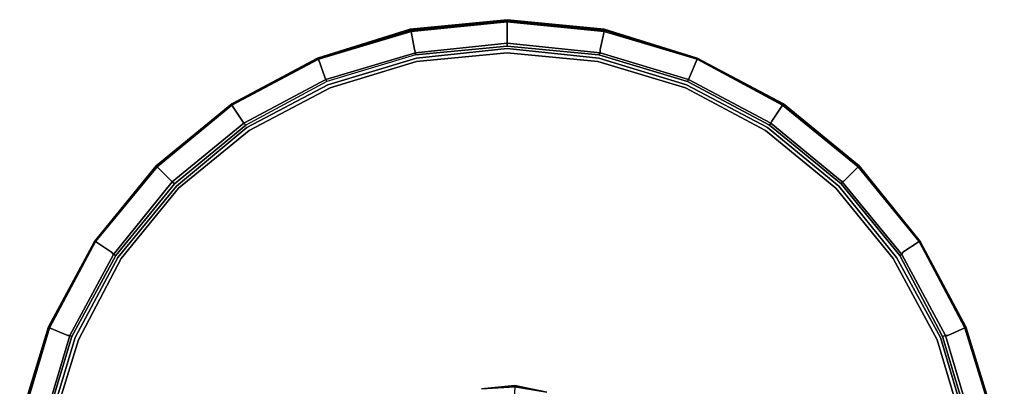
# Model space of a CAD drawing. Units: millimetres. Extents: x 0 to 24.5, y -27.1 to 0.
# Drawn here: x 0.2 to 24.5, y -9.1 to 0 of the extents above; entities that cross this region are included whole.
import ezdxf

# ---------------------------------------------------------------- set-up
doc = ezdxf.new("R2010")
doc.units = ezdxf.units.MM
doc.layers.get('0').update_dxf_attribs({"true_color": 0x5890e1})

msp = doc.modelspace()

# ---------------------------------------------------------------- linework, layer by layer
at = {"color": 221}
for points in [[(16.961, -0.95), (14.671, -0.237), (12.274, 0), (9.876, -0.237), (7.586, -0.95)], [(7.586, -0.95), (9.876, -0.237), (12.274, 0), (14.671, -0.237), (16.961, -0.95)], [(5.478, -2.082), (3.609, -3.61), (2.08, -5.481), (0.948, -7.589), (0.237, -9.908)], [(24.31, -9.908), (23.599, -7.589), (22.467, -5.481), (20.965, -3.61), (19.096, -2.082)]]:
    msp.add_lwpolyline(points, dxfattribs=at)
for points in [[(9.876, -0.237), (12.274, 0)], [(12.274, 0), (14.671, -0.237)], [(7.586, -0.95), (9.876, -0.237)], [(14.671, -0.237), (16.961, -0.95)], [(5.478, -2.082), (7.586, -0.95)], [(5.478, -2.082), (7.586, -0.95)], [(16.961, -0.95), (19.096, -2.082)], [(16.961, -0.95), (19.096, -2.082)], [(5.478, -2.082), (3.609, -3.61)], [(22.467, -5.481), (20.965, -3.61), (19.096, -2.082), (20.965, -3.61)], [(2.08, -5.481), (3.609, -3.61)], [(2.08, -5.481), (0.948, -7.589)], [(23.599, -7.589), (22.467, -5.481)], [(0.948, -7.589), (0.237, -9.908)], [(23.599, -7.589), (24.31, -9.908)]]:
    msp.add_lwpolyline(points, close=True, dxfattribs=at)
at = {"color": 145}
for points in [[(7.586, -0.976), (9.902, -0.263), (12.274, -0.026), (12.274, -0.053), (9.902, -0.29), (9.902, -0.263), (9.876, -0.263), (7.586, -0.95)], [(14.671, -0.263), (16.961, -0.95), (14.671, -0.237), (12.274, -0.026), (9.876, -0.237), (7.586, -0.95)], [(12.274, -0.026), (9.876, -0.263), (7.586, -0.95)], [(7.586, -0.95), (9.876, -0.237), (12.274, -0.026), (9.876, -0.263), (12.274, -0.026), (9.876, -0.237), (12.274, -0.026)], [(7.586, -0.95), (9.876, -0.237)], [(9.902, -0.29), (12.274, -0.053)], [(14.671, -0.263), (16.961, -0.95), (14.671, -0.237), (12.274, -0.026), (14.671, -0.263), (14.671, -0.29), (16.961, -0.976), (16.777, -1.423), (16.751, -1.476), (18.78, -2.555), (18.753, -2.608), (16.725, -1.529), (18.753, -2.608), (18.78, -2.555), (20.544, -4.005), (20.517, -4.058), (20.544, -4.005), (22.018, -5.797), (21.965, -5.823)], [(12.274, -0.026), (14.671, -0.263), (16.961, -0.976)], [(12.274, -0.026), (14.671, -0.263), (14.671, -0.29), (16.961, -0.976)], [(16.961, -0.976), (14.671, -0.263), (12.274, -0.026)], [(12.274, -0.026), (14.671, -0.263), (16.961, -0.95), (16.961, -0.976)], [(14.671, -0.263), (14.671, -0.237), (12.274, -0.026)], [(12.274, -0.053), (14.671, -0.29)], [(12.274, -0.658), (14.539, -0.869), (14.566, -0.816), (14.566, -0.737), (14.671, -0.29), (12.274, -0.053), (12.274, -0.527)], [(14.671, -0.263), (14.671, -0.237)], [(3.635, -3.637), (3.977, -3.979), (3.635, -3.637), (5.478, -2.108), (5.741, -2.503), (5.478, -2.108), (7.612, -0.976), (9.902, -0.29)], [(14.671, -0.29), (16.961, -0.976)], [(12.274, -0.579), (10.008, -0.816), (12.274, -0.579), (12.274, -0.658), (12.274, -0.579), (14.566, -0.816), (14.539, -0.869), (12.274, -0.658), (14.539, -0.869), (14.566, -0.816), (16.751, -1.476), (16.725, -1.529)], [(10.008, -0.869), (12.274, -0.658), (12.274, -0.579), (10.008, -0.816)], [(10.034, -23.636), (12.274, -23.847), (14.539, -23.636), (16.698, -22.978), (18.701, -21.897), (20.465, -20.475), (21.886, -18.71), (22.968, -16.707), (23.626, -14.546), (23.836, -12.279), (23.626, -10.039), (22.968, -7.852), (21.886, -5.876), (20.465, -4.11), (18.701, -2.661), (16.698, -1.608), (14.539, -0.95), (12.274, -0.711), (10.034, -0.95)], [(14.539, -0.869), (16.725, -1.529), (16.751, -1.476), (14.566, -0.816), (12.274, -0.579), (12.274, -0.527)], [(14.566, -0.816), (12.274, -0.579)], [(10.034, -23.636), (7.849, -22.978), (5.846, -21.897), (4.109, -20.475), (2.661, -18.71), (1.606, -16.707), (0.948, -14.546), (0.711, -12.279), (0.948, -10.039), (1.606, -7.852), (2.661, -5.876), (4.109, -4.11), (5.846, -2.661), (7.849, -1.608), (10.034, -0.95)], [(1.027, -10.039), (1.685, -7.905), (1.027, -10.039), (1.685, -7.905), (2.74, -5.902), (1.685, -7.905), (2.74, -5.902), (4.161, -4.163), (2.74, -5.902), (4.161, -4.163), (5.899, -2.74), (4.161, -4.163), (5.899, -2.74), (7.902, -1.687), (10.034, -1.029), (12.274, -0.816), (14.513, -1.029), (16.672, -1.687), (18.648, -2.74), (20.386, -4.163), (21.807, -5.902), (20.386, -4.163), (18.648, -2.74), (16.672, -1.687), (14.513, -1.029), (12.274, -0.816), (10.034, -1.029), (7.902, -1.687), (5.899, -2.74), (7.902, -1.687), (10.034, -1.029), (12.274, -0.816), (14.513, -1.029), (16.672, -1.687), (18.648, -2.74), (20.386, -4.163), (21.807, -5.902), (22.889, -7.905), (23.52, -10.039), (22.889, -7.905), (21.807, -5.902), (22.889, -7.905), (23.52, -10.039)], [(7.586, -0.95), (5.478, -2.082)], [(10.008, -0.869), (7.823, -1.529), (5.82, -2.608), (5.767, -2.555), (5.82, -2.608)], [(7.796, -1.476), (10.008, -0.816), (10.008, -0.869), (7.823, -1.529), (5.82, -2.608)], [(10.008, -0.816), (7.796, -1.476)], [(10.008, -0.869), (7.823, -1.529), (7.796, -1.476)], [(16.751, -1.476), (14.566, -0.816)], [(19.096, -2.082), (20.939, -3.61), (19.096, -2.082), (20.939, -3.61), (20.939, -3.637), (19.096, -2.108), (19.096, -2.082), (16.961, -0.95), (19.096, -2.082), (20.939, -3.61), (20.965, -3.61)], [(23.599, -7.589), (22.467, -5.481), (20.939, -3.61), (19.096, -2.082), (16.961, -0.95)], [(7.586, -0.976), (5.478, -2.108), (3.635, -3.637)], [(16.961, -0.976), (19.069, -2.108)], [(20.517, -4.058), (21.965, -5.823), (22.018, -5.797), (20.544, -4.005), (20.596, -3.979), (20.939, -3.637), (19.069, -2.108), (19.096, -2.108), (16.961, -0.976), (19.069, -2.108), (18.806, -2.503), (18.78, -2.555), (20.544, -4.005), (20.517, -4.058), (18.753, -2.608)], [(2.608, -5.823), (4.056, -4.058), (5.82, -2.608), (5.767, -2.555), (7.796, -1.476), (7.823, -1.529), (5.82, -2.608)], [(5.846, -2.661), (7.849, -1.608)], [(7.849, -1.608), (5.846, -2.661)], [(7.796, -1.476), (7.823, -1.529)], [(18.78, -2.555), (16.751, -1.476)], [(2.608, -5.823), (4.056, -4.058), (4.003, -4.005), (5.767, -2.555), (5.741, -2.503), (5.478, -2.108), (3.635, -3.637), (3.609, -3.637), (5.478, -2.108), (5.478, -2.082), (3.609, -3.61), (2.08, -5.481), (3.609, -3.61), (3.609, -3.637), (2.106, -5.481), (3.635, -3.637), (3.977, -3.979), (4.003, -4.005), (2.555, -5.797), (2.608, -5.823), (1.527, -7.826), (0.869, -10.013)], [(5.478, -2.108), (5.478, -2.082)], [(5.478, -2.082), (5.478, -2.108)], [(19.069, -2.108), (20.939, -3.637)], [(5.767, -2.555), (4.003, -4.005)], [(4.003, -4.005), (4.056, -4.058), (4.003, -4.005), (5.767, -2.555)], [(20.544, -4.005), (18.78, -2.555)], [(3.609, -3.637), (2.106, -5.481), (2.08, -5.481), (0.948, -7.589), (0.263, -9.908)], [(0.263, -9.908), (0.948, -7.589), (2.08, -5.481), (2.106, -5.481), (3.609, -3.637)], [(3.609, -3.637), (3.609, -3.61), (2.08, -5.481)], [(2.08, -5.481), (3.609, -3.61), (3.609, -3.637)], [(22.467, -5.481), (20.939, -3.61), (22.467, -5.481), (23.599, -7.589)], [(23.099, -7.8), (23.02, -7.826), (23.678, -10.013), (23.757, -10.013), (23.099, -7.8), (23.152, -7.8), (23.573, -7.615), (22.441, -5.481), (22.467, -5.481), (20.939, -3.637), (22.441, -5.481), (22.044, -5.745), (22.018, -5.797), (23.099, -7.8), (23.02, -7.826), (21.965, -5.823)], [(20.939, -3.637), (22.441, -5.481), (22.044, -5.745), (22.441, -5.481), (23.573, -7.615), (23.599, -7.589), (24.284, -9.908)], [(4.056, -4.058), (2.608, -5.823), (2.555, -5.797), (2.503, -5.745)], [(21.965, -5.823), (22.018, -5.797), (20.544, -4.005)], [(2.106, -5.481), (0.974, -7.589), (0.263, -9.908)], [(0.263, -9.908), (0.974, -7.589), (2.106, -5.481)], [(0.869, -10.013), (0.658, -12.279), (0.579, -12.279), (0.816, -10.013), (0.737, -9.987), (0.29, -9.908), (0.974, -7.615), (0.974, -7.589), (2.106, -5.481), (2.08, -5.481), (0.948, -7.589)], [(24.284, -9.908), (24.31, -9.908), (23.599, -7.589), (22.467, -5.481)], [(23.599, -7.589), (22.467, -5.481), (23.599, -7.589), (23.573, -7.615), (24.284, -9.908), (23.81, -9.987), (23.757, -10.013), (23.968, -12.279), (23.915, -12.279), (23.678, -14.573)], [(2.503, -5.745), (2.555, -5.797), (1.474, -7.8)], [(1.474, -7.8), (2.555, -5.797), (2.608, -5.823)], [(0.948, -7.589), (0.263, -9.908)], [(0.263, -9.908), (0.948, -7.589)], [(0.263, -9.908), (0.974, -7.589), (0.948, -7.589)], [(24.547, -12.279), (24.31, -9.908), (24.547, -12.279), (24.31, -14.678), (23.599, -16.997), (24.31, -14.678), (24.547, -12.279), (24.31, -9.908), (23.599, -7.589)], [(0.869, -10.013), (1.527, -7.826)], [(23.02, -7.826), (23.099, -7.8), (23.757, -10.013), (23.099, -7.8)]]:
    msp.add_lwpolyline(points, dxfattribs=at)
for points in [[(9.876, -0.263), (9.876, -0.237), (7.586, -0.95), (9.876, -0.263)], [(12.274, -0.026), (9.902, -0.263), (9.902, -0.29), (7.612, -0.976), (7.77, -1.423), (7.796, -1.476), (10.008, -0.816), (9.981, -0.737), (9.902, -0.29), (12.274, -0.053)], [(9.876, -0.263), (12.274, -0.026), (9.902, -0.263)], [(12.274, -0.026), (9.876, -0.263)], [(9.876, -0.263), (9.876, -0.237)], [(14.671, -0.29), (12.274, -0.053), (12.274, -0.026), (14.671, -0.263)], [(12.274, -0.026), (14.671, -0.237), (14.671, -0.263)], [(12.274, -0.026), (14.671, -0.263)], [(12.274, -0.053), (12.274, -0.527)], [(14.671, -0.237), (16.961, -0.95)], [(9.902, -0.29), (7.612, -0.976), (5.478, -2.108), (7.586, -0.976), (9.902, -0.263)], [(7.586, -0.95), (9.876, -0.263)], [(7.586, -0.95), (7.586, -0.976), (9.902, -0.263), (9.876, -0.263)], [(9.902, -0.29), (9.981, -0.737)], [(14.671, -0.29), (14.566, -0.737)], [(16.961, -0.95), (14.671, -0.263)], [(14.671, -0.263), (16.961, -0.95), (16.961, -0.976)], [(12.274, -0.658), (10.008, -0.869)], [(10.034, -0.95), (12.274, -0.711)], [(12.274, -0.527), (12.274, -0.579)], [(14.539, -0.95), (12.274, -0.711)], [(5.478, -2.082), (7.586, -0.95)], [(7.586, -0.95), (5.478, -2.082)], [(5.478, -2.082), (7.586, -0.95)], [(5.478, -2.082), (7.586, -0.95)], [(7.586, -0.976), (7.586, -0.95)], [(10.034, -0.95), (7.849, -1.608)], [(9.981, -0.737), (10.008, -0.816)], [(10.008, -0.869), (10.008, -0.816)], [(14.539, -0.869), (16.725, -1.529)], [(14.539, -0.95), (16.698, -1.608)], [(14.566, -0.737), (14.566, -0.816)], [(16.961, -0.95), (19.096, -2.082), (19.096, -2.108), (19.069, -2.108), (16.961, -0.976)], [(19.096, -2.082), (16.961, -0.95)], [(7.612, -0.976), (7.586, -0.976), (5.478, -2.108), (7.612, -0.976)], [(7.586, -0.976), (7.612, -0.976)], [(7.612, -0.976), (7.77, -1.423)], [(16.961, -0.976), (16.777, -1.423)], [(19.096, -2.108), (16.961, -0.976)], [(7.77, -1.423), (7.796, -1.476)], [(16.777, -1.423), (16.751, -1.476)], [(7.796, -1.476), (5.767, -2.555)], [(18.701, -2.661), (16.698, -1.608)], [(16.725, -1.529), (16.751, -1.476), (18.78, -2.555), (18.753, -2.608)], [(3.609, -3.61), (5.478, -2.082)], [(3.609, -3.61), (5.478, -2.082)], [(3.609, -3.637), (5.478, -2.108)], [(19.069, -2.108), (18.806, -2.503)], [(19.096, -2.108), (20.939, -3.637), (19.069, -2.108)], [(20.939, -3.637), (19.096, -2.108), (19.096, -2.082), (20.939, -3.61)], [(4.056, -4.058), (5.82, -2.608)], [(5.846, -2.661), (4.109, -4.11)], [(5.741, -2.503), (5.767, -2.555)], [(20.465, -4.11), (18.701, -2.661)], [(18.753, -2.608), (20.517, -4.058)], [(18.806, -2.503), (18.78, -2.555)], [(3.609, -3.61), (2.08, -5.481)], [(3.635, -3.637), (2.106, -5.481)], [(3.609, -3.637), (3.635, -3.637)], [(20.939, -3.637), (20.596, -3.979)], [(22.467, -5.481), (20.939, -3.637), (20.939, -3.61)], [(20.939, -3.61), (20.965, -3.61)], [(20.939, -3.61), (22.467, -5.481)], [(22.467, -5.481), (22.441, -5.481), (20.939, -3.637)], [(2.555, -5.797), (4.003, -4.005)], [(2.661, -5.876), (4.109, -4.11)], [(3.977, -3.979), (4.003, -4.005)], [(21.886, -5.876), (20.465, -4.11)], [(21.965, -5.823), (20.517, -4.058)], [(20.596, -3.979), (20.544, -4.005)], [(2.106, -5.481), (0.974, -7.615), (0.974, -7.589), (0.974, -7.615), (0.29, -9.908), (0.974, -7.615)], [(0.816, -10.013), (1.474, -7.8), (1.422, -7.8), (0.974, -7.615), (2.106, -5.481), (2.503, -5.745), (2.555, -5.797), (1.474, -7.8), (1.527, -7.826), (0.869, -10.013)], [(0.948, -7.589), (2.08, -5.481)], [(0.948, -7.589), (2.08, -5.481)], [(0.948, -7.589), (2.08, -5.481)], [(2.106, -5.481), (2.503, -5.745)], [(22.441, -5.481), (22.467, -5.481), (23.599, -7.589), (23.573, -7.615)], [(23.599, -7.589), (22.467, -5.481)], [(1.527, -7.826), (2.608, -5.823)], [(23.02, -7.826), (21.965, -5.823)], [(22.044, -5.745), (22.018, -5.797)], [(23.099, -7.8), (22.018, -5.797)], [(1.606, -7.852), (2.661, -5.876)], [(22.968, -7.852), (21.886, -5.876)], [(0.263, -9.908), (0.948, -7.589)], [(0.974, -7.589), (0.948, -7.589)], [(0.974, -7.615), (1.422, -7.8)], [(23.573, -7.615), (23.152, -7.8)], [(24.284, -9.908), (23.573, -7.615)], [(23.599, -7.589), (24.31, -9.908), (24.284, -9.908)], [(24.31, -9.908), (23.599, -7.589)], [(23.599, -7.589), (24.284, -9.908), (24.31, -9.908)], [(1.422, -7.8), (1.474, -7.8), (0.816, -10.013), (1.474, -7.8)], [(1.606, -7.852), (0.948, -10.039)], [(1.527, -7.826), (1.474, -7.8)], [(23.626, -10.039), (22.968, -7.852)], [(23.678, -10.013), (23.02, -7.826)], [(23.099, -7.8), (23.152, -7.8)]]:
    msp.add_lwpolyline(points, close=True, dxfattribs=at)
at = {"color": 116}
for points in [[(12.458, -9.039), (11.642, -9.118), (12.458, -9.065), (12.458, -9.039), (11.642, -9.118), (12.458, -9.065), (12.405, -10.145), (12.405, -10.171), (11.879, -10.197), (11.879, -10.224), (11.378, -10.382), (11.879, -10.224)], [(13.248, -9.197), (12.458, -9.039), (11.642, -9.118)]]:
    msp.add_lwpolyline(points, dxfattribs=at)
for points in [[(11.642, -9.118), (12.458, -9.039), (12.458, -9.065)], [(12.458, -9.065), (12.458, -9.039), (13.248, -9.197)], [(12.458, -9.065), (13.248, -9.197), (12.458, -9.039), (13.248, -9.197)]]:
    msp.add_lwpolyline(points, close=True, dxfattribs=at)

doc.saveas('drawing.dxf')
